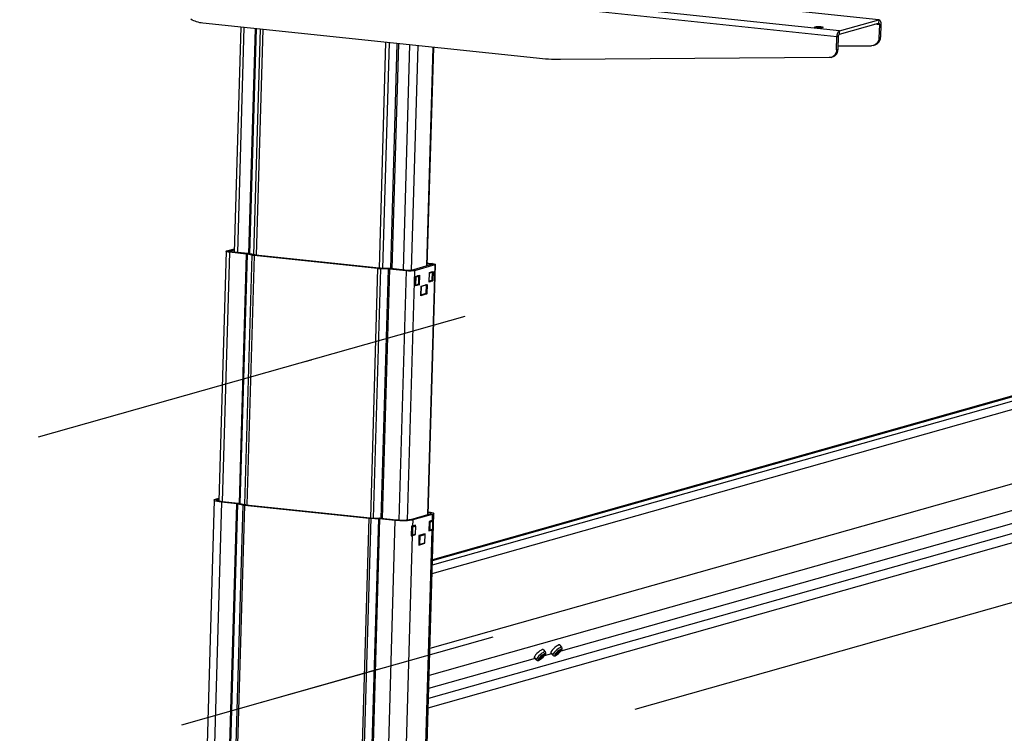
# Model space of a CAD drawing. Extents: x -196 to 258, y -357 to 317.
# Drawn here: x 135 to 157, y 63 to 79 of the extents above; entities that cross this region are included whole.
import ezdxf

# ---------------------------------------------------------------- set-up
doc = ezdxf.new("R2010")
doc.units = 0
doc.header["$MEASUREMENT"] = 0
doc.header["$PDSIZE"] = -1
doc.layers.get('0').update_dxf_attribs({"linetype": 'CONTINUOUS'})
doc.layers.get('DEFPOINTS').update_dxf_attribs({"linetype": 'CONTINUOUS'})
doc.styles.add('SLDTEXTSTYLE0', font='txt', dxfattribs={"width": 0.75})
doc.dimstyles.new('SLDDIMSTYLE0', dxfattribs={"dimtxt": 3.055556, "dimasz": 5.19685, "dimexe": 0.866142, "dimexo": 0.0625, "dimgap": 0.763889, "dimtad": 2, "dimzin": 12, "dimtxsty": 'STANDARD', "dimblk1": 'CLOSED', "dimblk2": 'CLOSED', "dimsah": 1, "dimcen": 0.09, "dimclrd": 7, "dimclre": 7, "dimclrt": 7, "dimazin": 3, "dimtfac": 1, "dimtofl": 0, "dimtmove": 0, "dimatfit": 3, "dimtolj": 1, "dimtzin": 12})

# ---------------------------------------------------------------- blocks, each defined once
blk = doc.blocks.new('_CLOSED')
at = {"color": 0, "linetype": 'BYBLOCK'}
for p, q in [((-1, 0.166667), (0, 0)), ((-1, 0.166667), (-1, -0.166667)), ((0, 0), (-1, -0.166667)), ((0, 0), (-1, 0))]:
    blk.add_line(p, q, dxfattribs=at)
blk = doc.blocks.new('*D')
at = {"color": 7}
for p, q in [((135.197, 173.446), (135.197, 169.806)), ((135.197, 173.446), (136.593, 173.446)), ((143.07, 173.446), (141.674, 173.446)), ((143.07, 173.446), (143.07, 169.806)), ((47.846, 173.04), (47.846, 169.4)), ((47.846, 173.04), (49.241, 173.04)), ((57.412, 173.04), (56.017, 173.04)), ((57.412, 173.04), (57.412, 169.4)), ((135.197, 169.806), (136.593, 169.806)), ((143.07, 169.806), (141.674, 169.806)), ((47.846, 169.4), (49.241, 169.4)), ((57.412, 169.4), (56.017, 169.4)), ((129.549, 151.705), (129.549, 167.033)), ((147.266, 151.705), (147.266, 167.033)), ((16.168, 151.293), (16.168, 166.627)), ((83.884, 151.097), (83.884, 166.627)), ((129.549, 166.167), (119.156, 166.167)), ((147.266, 166.167), (129.549, 166.167)), ((147.266, 166.167), (157.659, 166.167)), ((16.168, 165.761), (83.884, 165.761)), ((136.452, 163.468), (136.452, 159.829)), ((136.452, 163.468), (137.847, 163.468)), ((145.17, 163.468), (143.775, 163.468)), ((145.17, 163.468), (145.17, 159.829)), ((65.928, 162.399), (65.928, 158.759)), ((65.928, 162.399), (67.324, 162.399)), ((72.107, 162.399), (70.711, 162.399)), ((72.107, 162.399), (72.107, 158.759)), ((102.438, 150.839), (102.438, 161.233)), ((136.452, 159.829), (137.847, 159.829)), ((145.17, 159.829), (143.775, 159.829)), ((65.928, 158.759), (67.324, 158.759)), ((72.107, 158.759), (70.711, 158.759)), ((129.191, 120.052), (129.191, 157.056)), ((129.549, 151.587), (129.549, 157.056)), ((129.191, 156.189), (118.797, 156.189)), ((129.549, 156.189), (129.191, 156.189)), ((129.549, 156.189), (147.011, 156.189)), ((81.68, 151.587), (81.68, 155.986)), ((83.884, 151.587), (83.884, 155.986)), ((81.68, 155.12), (63.54, 155.12)), ((83.884, 155.12), (81.68, 155.12)), ((83.884, 155.12), (94.278, 155.12)), ((84.632, 150.839), (103.304, 150.839)), ((102.438, 150.839), (102.438, 149.52)), ((84.751, 149.52), (103.304, 149.52)), ((102.438, 149.52), (102.438, 126.194)), ((94.963, 138.447), (98.7, 138.447)), ((94.963, 138.447), (94.963, 137.051)), ((98.7, 138.447), (98.7, 137.051)), ((108.103, 119.579), (108.103, 129.973)), ((94.963, 128.034), (94.963, 129.43)), ((98.7, 128.034), (98.7, 129.43)), ((94.963, 128.034), (98.7, 128.034)), ((84.268, 119.579), (108.969, 119.579)), ((108.103, 118.201), (108.103, 119.579)), ((151.341, 118.556), (151.341, 110.324)), ((81.296, 118.319), (81.296, 108.194)), ((84.249, 118.319), (84.249, 108.194)), ((129.191, 118.319), (129.191, 97.125)), ((151.341, 118.319), (151.341, 97.125)), ((163.102, 118.469), (163.102, 114.83)), ((163.102, 118.469), (164.497, 118.469)), ((175.208, 118.469), (173.812, 118.469)), ((175.208, 118.469), (175.208, 114.83)), ((84.426, 118.201), (108.969, 118.201)), ((108.103, 118.201), (108.103, 95.492)), ((136.754, 117.532), (136.754, 110.324)), ((61.659, 116.339), (61.659, 112.7)), ((61.659, 116.339), (63.054, 116.339)), ((67.838, 116.339), (66.442, 116.339)), ((67.838, 116.339), (67.838, 112.7)), ((163.102, 114.83), (164.497, 114.83)), ((175.208, 114.83), (173.812, 114.83)), ((61.659, 112.7), (63.054, 112.7)), ((67.838, 112.7), (66.442, 112.7)), ((136.754, 111.19), (151.341, 111.19)), ((151.341, 111.19), (177.048, 111.19)), ((81.296, 109.06), (59.818, 109.06)), ((84.249, 109.06), (81.296, 109.06)), ((84.249, 109.06), (94.642, 109.06)), ((163.102, 105.27), (163.102, 101.631)), ((163.102, 105.27), (164.497, 105.27)), ((175.208, 105.27), (173.812, 105.27)), ((175.208, 105.27), (175.208, 101.631)), ((100.628, 104.059), (104.365, 104.059)), ((100.628, 104.059), (100.628, 102.663)), ((104.365, 104.059), (104.365, 102.663)), ((163.102, 101.631), (164.497, 101.631)), ((175.208, 101.631), (173.812, 101.631)), ((100.628, 97.88), (100.628, 99.276)), ((104.365, 97.88), (104.365, 99.276)), ((100.628, 97.88), (104.365, 97.88)), ((151.341, 97.992), (129.191, 97.992)), ((151.341, 97.992), (177.048, 97.992)), ((71.213, 54.963), (66.352, 54.963)), ((67.218, 8.113), (67.218, 54.963)), ((25.795, 29.774), (25.795, 53.749)), ((18.32, 51.361), (22.058, 51.361)), ((18.32, 51.361), (18.32, 49.965)), ((22.058, 51.361), (22.058, 49.965)), ((18.32, 43.488), (18.32, 44.884)), ((22.058, 43.488), (22.058, 44.884)), ((18.32, 43.488), (22.058, 43.488)), ((59.743, 43.277), (63.481, 43.277)), ((59.743, 43.277), (59.743, 41.881)), ((63.481, 43.277), (63.481, 41.881)), ((59.743, 33.71), (59.743, 35.106)), ((63.481, 33.71), (63.481, 35.106)), ((59.743, 33.71), (63.481, 33.71)), ((29.229, 29.774), (24.929, 29.774)), ((25.795, 29.774), (25.795, 8.514)), ((29.066, 8.514), (24.929, 8.514)), ((71.051, 8.113), (66.352, 8.113))]:
    blk.add_line(p, q, dxfattribs=at)
at = {"layer": 'DEFPOINTS', "color": 7}
for p in [(81.68, 150.721), (83.766, 150.839), (83.884, 150.721), (129.549, 150.839), (129.549, 150.721), (147.266, 150.839), (16.168, 150.426), (83.884, 150.231), (83.884, 149.52), (83.402, 119.579), (81.296, 119.186), (84.249, 119.186), (129.191, 119.186), (129.191, 119.186), (151.341, 119.186), (151.341, 119.186), (136.754, 118.398), (83.56, 118.201), (72.079, 54.963), (30.095, 29.774), (29.933, 8.514), (71.917, 8.113)]:
    blk.add_point(p, dxfattribs=at)
at = {"xscale": 5.196850393700787, "yscale": 5.196850393700787}
for p in [(129.549, 166.167), (151.341, 111.19)]:
    blk.add_blockref('_CLOSED', p, dxfattribs=at)
for p, rotation in [((147.266, 166.167), 180.0000000000006), ((16.168, 165.761), 179.9999999999874), ((83.884, 165.761), 359.9999999999874), ((129.191, 156.189), 1.699956781075352e-12), ((129.549, 156.189), 180.0000000000017), ((81.68, 155.12), 3.693667604683998e-12), ((83.884, 155.12), 180.0000000000037), ((102.438, 150.839), 270.0000000000017), ((102.438, 149.52), 90.00000000000169), ((108.103, 119.579), 270.0000000000005), ((108.103, 118.201), 90.00000000000045), ((136.754, 111.19), 180.0000000000006), ((81.296, 109.06), 360.0000000000003), ((84.249, 109.06), 180.0000000000003), ((129.191, 97.992), 180.0000000000002), ((151.341, 97.992), 360.0000000000002), ((67.218, 54.963), 90.00000000000041), ((25.795, 29.774), 90.00000000000038), ((25.795, 8.514), 270.0000000000004), ((67.218, 8.113), 270.0000000000004)]:
    blk.add_blockref('_CLOSED', p, dxfattribs=dict(at, rotation=rotation))
at = {"color": 7, "char_height": 2.2917, "attachment_point": 7, "style": 'SLDTEXTSTYLE0'}
for s, insert in [('450', (136.593, 170.859)), ('1720', (49.241, 170.453)), ('17 3/4"', (134.184, 167.22)), ('67 3/4"', (47.679, 166.813)), ('9,10', (137.847, 160.881)), ('56', (67.324, 159.812)), ('3/8"', (137.978, 157.242)), ('2 1/4"', (64.915, 156.173)), ('370,50', (164.497, 115.882)), ('75', (63.054, 113.753)), ('14 5/8"', (164.205, 112.243)), ('3"', (63.429, 110.113)), ('562,60', (164.497, 102.684)), ('22 1/8"', (164.205, 99.044))]:
    blk.add_mtext(s, dxfattribs=dict(at, insert=insert))
at = {"color": 7, "char_height": 2.2917, "attachment_point": 7, "rotation": 90, "style": 'SLDTEXTSTYLE0'}
for s, insert in [('1 3/8"', (101.385, 129.138)), ('33,50', (97.648, 129.43)), ('1 3/8"', (107.05, 96.867)), ('35', (103.313, 99.276)), ('21 1/4"', (24.743, 42.475)), ('540', (21.005, 44.884)), ('46 7/8"', (66.166, 33.544)), ('1190', (62.428, 35.106)), ('min. ', (24.743, 35.444)), ('max. ', (66.166, 25.136))]:
    blk.add_mtext(s, dxfattribs=dict(at, insert=insert))

msp = doc.modelspace()

# ---------------------------------------------------------------- linework, layer by layer
at = {"color": 7, "linetype": 'CONTINUOUS'}
for p, q in [((154.362, 78.92), (138.507, 80.59)), ((153.485, 78.672), (137.63, 80.342)), ((153.429, 78.54), (137.574, 80.211)), ((146.718, 78.058), (139.264, 78.843)), ((140.114, 78.753), (139.969, 73.731)), ((140.045, 73.723), (140.191, 78.745)), ((153.483, 78.594), (154.36, 78.842)), ((153.485, 78.672), (154.362, 78.92)), ((154.376, 78.808), (154.277, 78.818)), ((154.362, 78.92), (154.36, 78.842)), ((154.376, 78.808), (154.367, 78.517)), ((154.376, 78.808), (154.411, 78.818)), ((154.411, 78.818), (154.403, 78.527)), ((140.294, 73.696), (140.44, 78.719)), ((140.318, 73.691), (140.464, 78.717)), ((140.408, 73.67), (140.554, 78.707)), ((140.466, 73.661), (140.612, 78.701)), ((153.421, 78.249), (153.429, 78.54)), ((153.429, 78.54), (153.464, 78.55)), ((153.456, 78.259), (153.464, 78.55)), ((153.483, 78.594), (153.485, 78.672)), ((154.403, 78.527), (154.367, 78.517)), ((143.211, 73.372), (143.357, 78.412)), ((143.288, 73.369), (143.434, 78.404)), ((143.463, 73.362), (143.609, 78.385)), ((143.496, 73.359), (143.642, 78.382)), ((143.745, 73.333), (143.891, 78.356)), ((143.929, 73.327), (144.075, 78.336)), ((144.266, 73.422), (144.408, 78.301)), ((144.28, 73.426), (144.422, 78.3)), ((153.458, 78.335), (154.203, 78.34)), ((154.245, 78.346), (154.28, 78.356)), ((153.257, 78.073), (147.253, 78.031)), ((153.298, 78.078), (153.333, 78.088)), ((153.456, 78.259), (153.421, 78.249)), ((169.986, 73.977), (144.389, 66.74)), ((169.732, 74.004), (144.392, 66.84)), ((169.643, 73.996), (144.393, 66.858)), ((139.785, 73.75), (139.623, 68.171)), ((139.861, 73.728), (139.699, 68.158)), ((139.799, 73.759), (139.971, 73.807)), ((139.869, 73.751), (139.799, 73.759)), ((139.861, 73.728), (139.896, 73.738)), ((140.236, 73.689), (139.861, 73.728)), ((139.869, 73.751), (139.97, 73.78)), ((139.869, 73.751), (139.869, 73.743)), ((140.271, 73.699), (139.896, 73.738)), ((139.943, 73.733), (139.969, 73.741)), ((140.236, 73.689), (140.074, 68.118)), ((140.257, 73.686), (140.095, 68.115)), ((140.271, 73.699), (140.236, 73.689)), ((140.257, 73.686), (140.32, 73.691)), ((140.361, 73.661), (140.257, 73.686)), ((140.424, 73.667), (140.32, 73.691)), ((170.188, 73.847), (144.384, 66.552)), ((140.361, 73.661), (140.2, 68.095)), ((140.41, 73.653), (140.248, 68.089)), ((140.424, 73.667), (140.361, 73.661)), ((140.41, 73.653), (140.445, 73.663)), ((143.17, 73.363), (140.41, 73.653)), ((143.206, 73.373), (140.445, 73.663)), ((144.377, 73.453), (143.921, 73.324)), ((144.282, 73.481), (144.298, 73.485)), ((144.286, 73.484), (144.282, 73.483)), ((144.282, 73.474), (144.351, 73.466)), ((144.298, 73.485), (144.386, 73.476)), ((144.3, 67.869), (144.462, 73.455)), ((144.351, 73.466), (144.35, 73.446)), ((144.386, 73.476), (144.351, 73.466)), ((144.377, 73.453), (144.448, 73.446)), ((143.17, 73.363), (143.009, 67.798)), ((143.232, 73.359), (143.071, 67.794)), ((143.206, 73.373), (143.17, 73.363)), ((143.232, 73.359), (143.232, 73.371)), ((143.405, 73.366), (143.232, 73.371)), ((143.406, 73.354), (143.232, 73.359)), ((143.406, 73.354), (143.244, 67.785)), ((143.432, 73.352), (143.27, 67.782)), ((143.405, 73.366), (143.406, 73.354)), ((143.432, 73.352), (143.467, 73.362)), ((143.807, 73.313), (143.432, 73.352)), ((143.842, 73.323), (143.467, 73.362)), ((143.807, 73.313), (143.645, 67.744)), ((143.842, 73.323), (143.807, 73.313)), ((143.992, 73.317), (143.83, 67.745)), ((143.992, 73.317), (143.921, 73.324)), ((144.448, 73.446), (143.992, 73.317)), ((144.448, 73.446), (144.286, 67.865)), ((144.322, 73.063), (144.328, 73.277)), ((144.328, 73.277), (144.412, 73.301)), ((144.328, 73.269), (144.381, 73.284)), ((144.388, 73.275), (144.33, 73.259)), ((144.381, 73.284), (144.36, 73.286)), ((144.382, 73.284), (144.361, 73.286)), ((144.381, 73.284), (144.382, 73.284)), ((144.388, 73.118), (144.393, 73.265)), ((144.389, 73.118), (144.394, 73.266)), ((144.412, 73.301), (144.406, 73.087)), ((144.013, 72.976), (144.019, 73.19)), ((144.019, 73.19), (144.104, 73.214)), ((144.019, 73.183), (144.022, 73.182)), ((144.023, 73.161), (144.019, 73.013)), ((144.019, 72.996), (144.076, 73.012)), ((144.022, 73.182), (144.079, 73.199)), ((144.023, 73.003), (144.081, 73.019)), ((144.086, 73.19), (144.028, 73.174)), ((144.079, 73.199), (144.059, 73.201)), ((144.081, 73.199), (144.06, 73.201)), ((144.079, 73.199), (144.081, 73.199)), ((144.087, 73.032), (144.091, 73.18)), ((144.088, 73.033), (144.092, 73.181)), ((144.104, 73.214), (144.097, 73)), ((144.322, 73.082), (144.378, 73.098)), ((144.406, 73.087), (144.322, 73.063)), ((144.325, 73.088), (144.383, 73.104)), ((144.358, 73.092), (144.406, 73.087)), ((144.097, 73), (144.013, 72.976)), ((144.014, 72.996), (144.015, 72.996)), ((144.019, 72.996), (144.019, 72.996)), ((144.05, 73.005), (144.097, 73)), ((144.134, 72.759), (144.14, 72.973)), ((144.271, 72.798), (144.134, 72.759)), ((144.14, 72.947), (144.136, 72.792)), ((144.136, 72.775), (144.246, 72.806)), ((144.14, 72.947), (144.139, 72.947)), ((144.14, 72.973), (144.277, 73.012)), ((144.14, 72.969), (144.249, 73)), ((144.14, 72.781), (144.251, 72.813)), ((144.256, 72.991), (144.146, 72.96)), ((144.233, 72.802), (144.271, 72.798)), ((144.251, 73), (144.239, 73.001)), ((144.249, 73), (144.239, 73.001)), ((144.249, 73), (144.251, 73)), ((144.257, 72.826), (144.262, 72.982)), ((144.257, 72.826), (144.261, 72.981)), ((144.277, 73.012), (144.271, 72.798)), ((144.136, 72.792), (144.135, 72.791)), ((144.136, 72.775), (144.136, 72.775)), ((145.12, 72.293), (135.586, 69.597)), ((170.473, 72.269), (144.335, 64.88)), ((170.44, 71.664), (144.318, 64.279)), ((177.312, 71.551), (148.913, 63.523)), ((141.685, 71.322), (141.546, 71.282)), ((169.496, 70.886), (144.303, 63.764)), ((144.297, 63.558), (169.722, 70.746)), ((165.409, 69.95), (147.261, 64.82)), ((139.518, 68.196), (138.969, 49.282)), ((139.549, 68.215), (139.624, 68.236)), ((139.549, 68.215), (139.602, 68.209)), ((139.602, 68.209), (139.601, 68.177)), ((139.602, 68.209), (139.624, 68.215)), ((139.682, 68.15), (139.133, 49.252)), ((139.485, 49.49), (140.026, 68.114)), ((140.042, 68.111), (139.501, 49.488)), ((139.625, 49.465), (140.166, 68.088)), ((140.198, 68.084), (139.657, 49.46)), ((139.708, 68.157), (139.682, 68.15)), ((140.026, 68.114), (139.682, 68.15)), ((140.052, 68.121), (139.708, 68.157)), ((140.042, 68.111), (140.166, 68.088)), ((140.084, 68.117), (140.208, 68.093)), ((140.198, 68.084), (142.981, 67.79)), ((140.224, 68.091), (143.007, 67.798)), ((142.44, 49.167), (142.981, 67.79)), ((143.019, 67.788), (142.478, 49.164)), ((142.655, 49.156), (143.196, 67.779)), ((143.215, 67.778), (142.674, 49.154)), ((143.558, 67.742), (143.009, 48.844)), ((143.019, 67.788), (143.196, 67.779)), ((143.026, 67.797), (143.203, 67.788)), ((143.558, 67.742), (143.215, 67.778)), ((143.584, 67.749), (143.241, 67.785)), ((143.558, 67.742), (143.584, 67.749)), ((143.874, 48.985), (144.423, 67.894)), ((144.339, 67.88), (143.901, 67.756)), ((143.901, 67.756), (143.954, 67.751)), ((143.954, 67.751), (143.95, 67.615)), ((144.392, 67.875), (143.954, 67.751)), ((144.388, 67.739), (144.32, 67.719)), ((144.392, 67.875), (144.339, 67.88)), ((144.392, 67.875), (144.388, 67.739)), ((144.404, 67.719), (144.405, 67.745)), ((144.382, 67.525), (143.843, 48.976)), ((143.927, 67.61), (143.921, 67.396)), ((143.941, 67.578), (143.926, 67.58)), ((143.927, 67.603), (143.95, 67.6)), ((143.937, 67.43), (143.941, 67.578)), ((143.951, 67.578), (143.947, 67.431)), ((144.018, 67.634), (143.95, 67.615)), ((143.95, 67.6), (144.008, 67.616)), ((144.015, 67.608), (143.957, 67.592)), ((144.009, 67.617), (143.97, 67.621)), ((144.008, 67.616), (143.97, 67.621)), ((144.008, 67.616), (144.009, 67.617)), ((144.015, 67.45), (144.02, 67.598)), ((144.016, 67.451), (144.021, 67.598)), ((144.017, 67.612), (144.018, 67.634)), ((144.32, 67.719), (144.313, 67.506)), ((144.313, 67.506), (144.382, 67.525)), ((144.314, 67.54), (144.322, 67.539)), ((144.314, 67.524), (144.329, 67.522)), ((144.319, 67.711), (144.336, 67.709)), ((144.326, 67.687), (144.319, 67.688)), ((144.322, 67.539), (144.326, 67.687)), ((144.337, 67.687), (144.333, 67.54)), ((144.333, 67.523), (144.391, 67.539)), ((144.333, 67.523), (144.333, 67.523)), ((144.336, 67.709), (144.394, 67.726)), ((144.338, 67.53), (144.396, 67.546)), ((144.4, 67.717), (144.343, 67.701)), ((144.352, 67.528), (144.382, 67.525)), ((144.394, 67.726), (144.355, 67.73)), ((144.395, 67.726), (144.356, 67.73)), ((144.369, 67.533), (144.398, 67.531)), ((144.394, 67.726), (144.395, 67.726)), ((144.398, 67.531), (144.399, 67.547)), ((144.401, 67.559), (144.405, 67.707)), ((144.402, 67.56), (144.406, 67.707)), ((143.943, 67.401), (143.405, 48.852)), ((143.921, 67.416), (143.943, 67.413)), ((143.921, 67.403), (143.943, 67.401)), ((143.922, 67.432), (143.937, 67.43)), ((143.943, 67.401), (144.012, 67.42)), ((143.947, 67.414), (144.005, 67.43)), ((143.947, 67.414), (143.947, 67.414)), ((143.952, 67.421), (144.01, 67.437)), ((143.982, 67.424), (144.012, 67.42)), ((144.012, 67.42), (144.012, 67.436)), ((144.093, 67.405), (144.087, 67.191)), ((144.1, 67.376), (144.092, 67.377)), ((144.23, 67.443), (144.093, 67.405)), ((144.093, 67.4), (144.109, 67.398)), ((144.096, 67.221), (144.1, 67.376)), ((144.111, 67.377), (144.106, 67.221)), ((144.109, 67.398), (144.22, 67.43)), ((144.227, 67.421), (144.116, 67.39)), ((144.221, 67.43), (144.192, 67.433)), ((144.22, 67.43), (144.192, 67.433)), ((144.22, 67.43), (144.221, 67.43)), ((144.227, 67.255), (144.232, 67.411)), ((144.228, 67.256), (144.232, 67.411)), ((144.229, 67.425), (144.23, 67.443)), ((144.087, 67.191), (144.224, 67.23)), ((144.087, 67.205), (144.102, 67.204)), ((144.088, 67.222), (144.096, 67.221)), ((144.106, 67.204), (144.217, 67.235)), ((144.106, 67.204), (144.106, 67.204)), ((144.111, 67.211), (144.222, 67.242)), ((144.203, 67.232), (144.224, 67.23)), ((144.224, 67.23), (144.224, 67.242)), ((140.266, 63.591), (145.75, 65.141)), ((147.286, 64.909), (147.24, 64.961)), ((146.686, 64.657), (144.309, 63.985)), ((146.668, 64.678), (146.714, 64.626)), ((146.778, 64.643), (146.804, 64.67)), ((146.79, 64.669), (146.831, 64.71)), ((146.79, 64.669), (146.804, 64.67)), ((146.8, 64.646), (146.792, 64.658)), ((146.804, 64.67), (146.8, 64.678)), ((146.8, 64.646), (146.827, 64.673)), ((146.827, 64.673), (146.813, 64.692)), ((146.841, 64.674), (146.822, 64.701)), ((146.827, 64.673), (146.841, 64.674)), ((146.831, 64.71), (146.846, 64.712)), ((146.882, 64.716), (146.841, 64.674)), ((146.846, 64.712), (146.872, 64.739)), ((146.868, 64.715), (146.856, 64.723)), ((146.868, 64.715), (146.894, 64.741)), ((146.868, 64.715), (146.882, 64.716)), ((146.918, 64.805), (146.872, 64.857)), ((146.872, 64.739), (146.894, 64.741)), ((147.054, 64.761), (146.892, 64.715)), ((147.036, 64.782), (147.082, 64.73)), ((147.146, 64.747), (147.172, 64.774)), ((147.146, 64.747), (147.168, 64.75)), ((147.158, 64.773), (147.199, 64.814)), ((147.158, 64.773), (147.172, 64.774)), ((147.168, 64.75), (147.16, 64.762)), ((147.172, 64.774), (147.168, 64.783)), ((147.168, 64.75), (147.195, 64.777)), ((147.195, 64.777), (147.181, 64.796)), ((147.209, 64.778), (147.19, 64.805)), ((147.195, 64.777), (147.209, 64.778)), ((147.199, 64.814), (147.214, 64.816)), ((147.25, 64.82), (147.209, 64.778)), ((147.214, 64.816), (147.24, 64.843)), ((147.236, 64.819), (147.225, 64.827)), ((147.236, 64.819), (147.263, 64.845)), ((147.236, 64.819), (147.25, 64.82)), ((147.24, 64.843), (147.263, 64.845)), ((146.778, 64.643), (146.8, 64.646)), ((143.169, 64.412), (138.787, 63.173))]:
    msp.add_line(p, q, dxfattribs=at)
at = {"color": 7, "linetype": 'CONTINUOUS', "flags": 128}
for points in [[(139.264, 78.843), (139.23, 78.848), (139.196, 78.854), (139.162, 78.862), (139.128, 78.872), (139.095, 78.884), (139.062, 78.897), (139.03, 78.913), (138.998, 78.93)], [(153.115, 78.745), (153.091, 78.741), (153.058, 78.739), (153.02, 78.739), (152.983, 78.742), (152.953, 78.746), (152.933, 78.752), (152.929, 78.758), (152.939, 78.763), (152.962, 78.767), (152.995, 78.769), (153.034, 78.769), (153.071, 78.766), (153.101, 78.762), (153.12, 78.756), (153.125, 78.75), (153.115, 78.745)], [(154.36, 78.842), (154.363, 78.842), (154.366, 78.841), (154.369, 78.838), (154.372, 78.834), (154.374, 78.829), (154.375, 78.822), (154.376, 78.815), (154.376, 78.808)], [(154.362, 78.92), (154.372, 78.92), (154.382, 78.916), (154.39, 78.908), (154.398, 78.896), (154.404, 78.88), (154.408, 78.861), (154.411, 78.84), (154.411, 78.818)], [(153.429, 78.54), (153.431, 78.563), (153.435, 78.586), (153.44, 78.608), (153.447, 78.627), (153.455, 78.644), (153.465, 78.657), (153.475, 78.667), (153.485, 78.672)], [(153.464, 78.55), (153.465, 78.558), (153.466, 78.565), (153.468, 78.573), (153.47, 78.579), (153.473, 78.585), (153.476, 78.589), (153.48, 78.592), (153.483, 78.594)], [(154.367, 78.517), (154.363, 78.482), (154.354, 78.448), (154.338, 78.418), (154.318, 78.391), (154.294, 78.37), (154.266, 78.354), (154.235, 78.344), (154.203, 78.34)], [(154.28, 78.356), (154.301, 78.364), (154.329, 78.38), (154.353, 78.401), (154.373, 78.428), (154.389, 78.458), (154.399, 78.492), (154.403, 78.527)], [(153.421, 78.249), (153.417, 78.214), (153.407, 78.181), (153.392, 78.15), (153.372, 78.124), (153.347, 78.102), (153.319, 78.086), (153.289, 78.076), (153.257, 78.073)], [(153.333, 78.088), (153.354, 78.096), (153.382, 78.112), (153.407, 78.134), (153.427, 78.16), (153.442, 78.191), (153.452, 78.224), (153.456, 78.259)], [(147.253, 78.031), (147.187, 78.031), (147.12, 78.032), (147.053, 78.034), (146.986, 78.037), (146.919, 78.041), (146.852, 78.046), (146.785, 78.051), (146.718, 78.058)], [(139.861, 73.728), (139.838, 73.731), (139.818, 73.735), (139.803, 73.738), (139.792, 73.743), (139.786, 73.747), (139.785, 73.751), (139.789, 73.755), (139.799, 73.759)], [(139.896, 73.738), (139.886, 73.739), (139.878, 73.741), (139.871, 73.743), (139.866, 73.744), (139.864, 73.746), (139.863, 73.748), (139.865, 73.75), (139.869, 73.751)], [(140.257, 73.686), (140.255, 73.686), (140.253, 73.686), (140.25, 73.687), (140.248, 73.687), (140.245, 73.688), (140.242, 73.688), (140.239, 73.688), (140.236, 73.689)], [(140.32, 73.691), (140.315, 73.692), (140.309, 73.693), (140.304, 73.694), (140.298, 73.695), (140.292, 73.696), (140.285, 73.697), (140.278, 73.698), (140.271, 73.699)], [(140.41, 73.653), (140.403, 73.654), (140.396, 73.655), (140.39, 73.656), (140.383, 73.657), (140.377, 73.658), (140.372, 73.659), (140.366, 73.66), (140.361, 73.661)], [(140.445, 73.663), (140.442, 73.664), (140.439, 73.664), (140.436, 73.664), (140.434, 73.665), (140.431, 73.665), (140.429, 73.666), (140.426, 73.666), (140.424, 73.667)], [(144.298, 73.485), (144.291, 73.485), (144.286, 73.484)], [(144.351, 73.466), (144.36, 73.465), (144.369, 73.464), (144.376, 73.462), (144.38, 73.46), (144.383, 73.458), (144.383, 73.457), (144.381, 73.455), (144.377, 73.453)], [(144.386, 73.476), (144.409, 73.473), (144.428, 73.47), (144.444, 73.466), (144.455, 73.462), (144.461, 73.458), (144.462, 73.453), (144.457, 73.449), (144.448, 73.446)], [(143.232, 73.359), (143.224, 73.359), (143.216, 73.359), (143.208, 73.36), (143.2, 73.36), (143.193, 73.361), (143.185, 73.361), (143.178, 73.362), (143.17, 73.363)], [(143.232, 73.371), (143.229, 73.371), (143.225, 73.371), (143.222, 73.371), (143.218, 73.372), (143.215, 73.372), (143.212, 73.372), (143.209, 73.372), (143.206, 73.373)], [(143.467, 73.362), (143.46, 73.363), (143.452, 73.363), (143.445, 73.364), (143.437, 73.365), (143.429, 73.365), (143.421, 73.365), (143.413, 73.366), (143.405, 73.366)], [(143.432, 73.352), (143.429, 73.352), (143.426, 73.353), (143.423, 73.353), (143.419, 73.353), (143.416, 73.353), (143.412, 73.354), (143.409, 73.354), (143.406, 73.354)], [(143.992, 73.317), (143.977, 73.314), (143.959, 73.311), (143.937, 73.31), (143.912, 73.309), (143.886, 73.308), (143.859, 73.309), (143.832, 73.31), (143.807, 73.313)], [(143.921, 73.324), (143.915, 73.323), (143.907, 73.322), (143.898, 73.321), (143.887, 73.321), (143.876, 73.321), (143.864, 73.321), (143.853, 73.322), (143.842, 73.323)], [(144.33, 73.259), (144.329, 73.259), (144.328, 73.258), (144.327, 73.257)], [(144.33, 73.259), (144.33, 73.261), (144.329, 73.262), (144.329, 73.264), (144.328, 73.265), (144.328, 73.265)], [(144.388, 73.275), (144.388, 73.277), (144.387, 73.279), (144.387, 73.28), (144.386, 73.281), (144.385, 73.282), (144.384, 73.283), (144.382, 73.284), (144.381, 73.284)], [(144.394, 73.266), (144.393, 73.272), (144.391, 73.278), (144.388, 73.282), (144.384, 73.284), (144.382, 73.284)], [(144.393, 73.265), (144.393, 73.268), (144.392, 73.27), (144.392, 73.272), (144.391, 73.273), (144.391, 73.274), (144.39, 73.275), (144.389, 73.276), (144.388, 73.275)], [(144.393, 73.265), (144.393, 73.266), (144.394, 73.266), (144.394, 73.266)], [(144.019, 73.013), (144.018, 73.013), (144.017, 73.013), (144.015, 73.013), (144.014, 73.013)], [(144.019, 73.181), (144.02, 73.182), (144.022, 73.182)], [(144.023, 73.161), (144.022, 73.161), (144.021, 73.16), (144.02, 73.16), (144.019, 73.16)], [(144.019, 73.013), (144.019, 73.011), (144.019, 73.009), (144.019, 73.007), (144.02, 73.005), (144.021, 73.004), (144.021, 73.003), (144.022, 73.003), (144.023, 73.003)], [(144.022, 73.182), (144.023, 73.182), (144.024, 73.182), (144.025, 73.181), (144.027, 73.18), (144.027, 73.178), (144.028, 73.177), (144.028, 73.175), (144.028, 73.174)], [(144.028, 73.174), (144.027, 73.173), (144.026, 73.172), (144.025, 73.171), (144.025, 73.169), (144.024, 73.167), (144.023, 73.165), (144.023, 73.163), (144.023, 73.161)], [(144.076, 73.012), (144.081, 73.015), (144.083, 73.017), (144.086, 73.023), (144.087, 73.029), (144.088, 73.033)], [(144.081, 73.019), (144.081, 73.018), (144.081, 73.016), (144.08, 73.015), (144.079, 73.014), (144.078, 73.013), (144.077, 73.012), (144.076, 73.012)], [(144.079, 73.199), (144.081, 73.198), (144.082, 73.198), (144.083, 73.197), (144.084, 73.196), (144.085, 73.195), (144.086, 73.193), (144.086, 73.192), (144.086, 73.19)], [(144.092, 73.181), (144.092, 73.186), (144.089, 73.193), (144.086, 73.197), (144.083, 73.198), (144.081, 73.199)], [(144.081, 73.019), (144.082, 73.02), (144.083, 73.021), (144.084, 73.022), (144.085, 73.024), (144.086, 73.026), (144.086, 73.028), (144.087, 73.03), (144.087, 73.032)], [(144.091, 73.18), (144.091, 73.182), (144.091, 73.184), (144.09, 73.186), (144.09, 73.188), (144.089, 73.189), (144.088, 73.19), (144.087, 73.19), (144.086, 73.19)], [(144.088, 73.033), (144.088, 73.033), (144.087, 73.033), (144.087, 73.032)], [(144.092, 73.181), (144.092, 73.18), (144.092, 73.18), (144.091, 73.18)], [(144.322, 73.089), (144.323, 73.088), (144.324, 73.088), (144.325, 73.088)], [(144.322, 73.082), (144.323, 73.083), (144.324, 73.084), (144.324, 73.085), (144.325, 73.087), (144.325, 73.088)], [(144.378, 73.098), (144.382, 73.1), (144.385, 73.103), (144.387, 73.108), (144.389, 73.114), (144.389, 73.118)], [(144.378, 73.098), (144.378, 73.098), (144.38, 73.098), (144.381, 73.099), (144.382, 73.1), (144.382, 73.101), (144.383, 73.103), (144.383, 73.104)], [(144.383, 73.104), (144.384, 73.105), (144.385, 73.106), (144.386, 73.107), (144.387, 73.109), (144.387, 73.111), (144.388, 73.113), (144.388, 73.115), (144.388, 73.118)], [(144.388, 73.118), (144.389, 73.118), (144.389, 73.118), (144.389, 73.118)], [(144.015, 72.996), (144.014, 72.996), (144.014, 72.996)], [(144.015, 72.996), (144.017, 72.996), (144.019, 72.996)], [(144.023, 73.003), (144.023, 73.001), (144.023, 73), (144.022, 72.999), (144.021, 72.998), (144.02, 72.997), (144.019, 72.996), (144.019, 72.996)], [(144.14, 72.969), (144.14, 72.968), (144.142, 72.968), (144.143, 72.967), (144.144, 72.966), (144.145, 72.965), (144.145, 72.963), (144.146, 72.962), (144.146, 72.96)], [(144.146, 72.96), (144.145, 72.96), (144.144, 72.959), (144.143, 72.957), (144.142, 72.956), (144.141, 72.954), (144.141, 72.952), (144.14, 72.949), (144.14, 72.947)], [(144.246, 72.806), (144.25, 72.808), (144.253, 72.811), (144.255, 72.816), (144.257, 72.823), (144.257, 72.826)], [(144.251, 72.813), (144.251, 72.811), (144.25, 72.81), (144.25, 72.808), (144.249, 72.807), (144.248, 72.806), (144.246, 72.806), (144.246, 72.806)], [(144.249, 73), (144.251, 73), (144.252, 72.999), (144.253, 72.998), (144.254, 72.997), (144.255, 72.996), (144.256, 72.994), (144.256, 72.993), (144.256, 72.991)], [(144.262, 72.982), (144.261, 72.988), (144.259, 72.994), (144.256, 72.998), (144.253, 73), (144.251, 73)], [(144.251, 72.813), (144.252, 72.813), (144.253, 72.814), (144.254, 72.815), (144.255, 72.817), (144.255, 72.819), (144.256, 72.821), (144.256, 72.823), (144.257, 72.826)], [(144.261, 72.981), (144.261, 72.984), (144.261, 72.986), (144.26, 72.988), (144.26, 72.989), (144.259, 72.99), (144.258, 72.991), (144.257, 72.992), (144.256, 72.991)], [(144.257, 72.826), (144.257, 72.826), (144.257, 72.826), (144.257, 72.826)], [(144.262, 72.982), (144.262, 72.982), (144.262, 72.981), (144.261, 72.981)], [(144.136, 72.792), (144.136, 72.789), (144.136, 72.787), (144.136, 72.785), (144.137, 72.784), (144.138, 72.783), (144.138, 72.782), (144.139, 72.781), (144.14, 72.781)], [(144.14, 72.781), (144.14, 72.78), (144.14, 72.778), (144.139, 72.777), (144.138, 72.776), (144.137, 72.775), (144.136, 72.775), (144.136, 72.775)], [(139.682, 68.15), (139.633, 68.156), (139.591, 68.163), (139.558, 68.172), (139.534, 68.18), (139.521, 68.19), (139.519, 68.199), (139.529, 68.207), (139.549, 68.215)], [(139.708, 68.157), (139.669, 68.162), (139.636, 68.168), (139.609, 68.175), (139.59, 68.182), (139.579, 68.189), (139.578, 68.196), (139.586, 68.203), (139.602, 68.209)], [(140.026, 68.114), (140.028, 68.113), (140.03, 68.113), (140.032, 68.113), (140.034, 68.113), (140.036, 68.112), (140.038, 68.112), (140.04, 68.112), (140.042, 68.111)], [(140.084, 68.117), (140.08, 68.117), (140.077, 68.118), (140.073, 68.118), (140.069, 68.119), (140.065, 68.12), (140.061, 68.12), (140.056, 68.121), (140.052, 68.121)], [(140.166, 68.088), (140.17, 68.088), (140.173, 68.087), (140.177, 68.086), (140.181, 68.086), (140.185, 68.085), (140.189, 68.085), (140.194, 68.084), (140.198, 68.084)], [(140.224, 68.091), (140.222, 68.091), (140.22, 68.092), (140.218, 68.092), (140.216, 68.092), (140.214, 68.092), (140.212, 68.093), (140.21, 68.093), (140.208, 68.093)], [(142.981, 67.79), (142.985, 67.79), (142.99, 67.79), (142.994, 67.789), (142.999, 67.789), (143.004, 67.788), (143.009, 67.788), (143.014, 67.788), (143.019, 67.788)], [(143.026, 67.797), (143.024, 67.797), (143.021, 67.797), (143.019, 67.797), (143.016, 67.797), (143.014, 67.797), (143.012, 67.797), (143.009, 67.798), (143.007, 67.798)], [(143.196, 67.779), (143.198, 67.779), (143.2, 67.779), (143.203, 67.779), (143.205, 67.779), (143.208, 67.778), (143.21, 67.778), (143.212, 67.778), (143.215, 67.778)], [(143.241, 67.785), (143.236, 67.786), (143.232, 67.786), (143.227, 67.786), (143.222, 67.787), (143.218, 67.787), (143.213, 67.788), (143.208, 67.788), (143.203, 67.788)], [(143.954, 67.751), (143.923, 67.744), (143.883, 67.739), (143.836, 67.735), (143.783, 67.733), (143.727, 67.732), (143.669, 67.734), (143.612, 67.737), (143.558, 67.742)], [(143.901, 67.756), (143.876, 67.751), (143.844, 67.747), (143.807, 67.744), (143.764, 67.742), (143.719, 67.742), (143.673, 67.743), (143.627, 67.745), (143.584, 67.749)], [(144.301, 67.922), (144.306, 67.922), (144.333, 67.915), (144.351, 67.908), (144.362, 67.901), (144.363, 67.893), (144.355, 67.887), (144.339, 67.88)], [(144.302, 67.935), (144.308, 67.934), (144.35, 67.926), (144.384, 67.918), (144.407, 67.909), (144.42, 67.9), (144.422, 67.891), (144.412, 67.883), (144.392, 67.875)], [(144.405, 67.745), (144.403, 67.744), (144.401, 67.743), (144.399, 67.742), (144.397, 67.742), (144.395, 67.741), (144.393, 67.74), (144.39, 67.739), (144.388, 67.739)], [(143.95, 67.615), (143.947, 67.614), (143.945, 67.613), (143.942, 67.613), (143.939, 67.612), (143.936, 67.611), (143.933, 67.611), (143.93, 67.61), (143.927, 67.61)], [(143.941, 67.578), (143.941, 67.582), (143.942, 67.586), (143.943, 67.589), (143.944, 67.593), (143.945, 67.595), (143.947, 67.598), (143.948, 67.599), (143.95, 67.6)], [(143.941, 67.578), (143.942, 67.578), (143.944, 67.578), (143.945, 67.578), (143.947, 67.578), (143.948, 67.578), (143.949, 67.578), (143.951, 67.578), (143.951, 67.578)], [(143.95, 67.6), (143.952, 67.6), (143.953, 67.599), (143.954, 67.598), (143.955, 67.597), (143.956, 67.596), (143.957, 67.595), (143.957, 67.593), (143.957, 67.592)], [(143.957, 67.592), (143.956, 67.591), (143.955, 67.59), (143.954, 67.589), (143.953, 67.587), (143.952, 67.585), (143.952, 67.583), (143.952, 67.581), (143.951, 67.578)], [(144.008, 67.616), (144.009, 67.616), (144.011, 67.616), (144.012, 67.615), (144.013, 67.614), (144.014, 67.612), (144.014, 67.611), (144.015, 67.609), (144.015, 67.608)], [(144.021, 67.598), (144.02, 67.604), (144.018, 67.611), (144.015, 67.614), (144.011, 67.616), (144.009, 67.616)], [(144.02, 67.598), (144.02, 67.6), (144.019, 67.602), (144.019, 67.604), (144.018, 67.606), (144.018, 67.607), (144.017, 67.608), (144.016, 67.608), (144.015, 67.608)], [(144.02, 67.598), (144.02, 67.598), (144.021, 67.598), (144.021, 67.598)], [(144.322, 67.539), (144.324, 67.539), (144.325, 67.539), (144.327, 67.539), (144.328, 67.539), (144.33, 67.539), (144.331, 67.539), (144.332, 67.54), (144.333, 67.54)], [(144.329, 67.522), (144.329, 67.522), (144.327, 67.523), (144.326, 67.524), (144.324, 67.526), (144.323, 67.529), (144.323, 67.532), (144.322, 67.536), (144.322, 67.539)], [(144.326, 67.687), (144.327, 67.691), (144.327, 67.695), (144.328, 67.698), (144.329, 67.702), (144.331, 67.705), (144.332, 67.707), (144.334, 67.708), (144.336, 67.709)], [(144.326, 67.687), (144.328, 67.687), (144.329, 67.687), (144.331, 67.687), (144.333, 67.687), (144.334, 67.687), (144.335, 67.687), (144.336, 67.687), (144.337, 67.687)], [(144.329, 67.523), (144.331, 67.522), (144.333, 67.523)], [(144.333, 67.54), (144.333, 67.537), (144.333, 67.535), (144.333, 67.534), (144.334, 67.532), (144.335, 67.531), (144.336, 67.53), (144.337, 67.53), (144.338, 67.53)], [(144.338, 67.53), (144.337, 67.528), (144.337, 67.527), (144.336, 67.525), (144.335, 67.524), (144.334, 67.523), (144.333, 67.523), (144.333, 67.523)], [(144.336, 67.709), (144.337, 67.709), (144.339, 67.708), (144.34, 67.707), (144.341, 67.706), (144.342, 67.705), (144.342, 67.704), (144.343, 67.702), (144.343, 67.701)], [(144.343, 67.701), (144.342, 67.7), (144.341, 67.699), (144.34, 67.698), (144.339, 67.696), (144.338, 67.694), (144.338, 67.692), (144.337, 67.69), (144.337, 67.687)], [(144.382, 67.525), (144.384, 67.526), (144.386, 67.526), (144.389, 67.527), (144.391, 67.528), (144.393, 67.529), (144.395, 67.529), (144.397, 67.53), (144.398, 67.531)], [(144.391, 67.539), (144.395, 67.541), (144.397, 67.544), (144.4, 67.549), (144.402, 67.556), (144.402, 67.56)], [(144.396, 67.546), (144.395, 67.544), (144.395, 67.543), (144.394, 67.542), (144.393, 67.541), (144.392, 67.54), (144.391, 67.539), (144.391, 67.539)], [(144.394, 67.726), (144.395, 67.725), (144.396, 67.725), (144.398, 67.724), (144.399, 67.723), (144.399, 67.721), (144.4, 67.72), (144.4, 67.719), (144.4, 67.717)], [(144.406, 67.707), (144.406, 67.713), (144.404, 67.72), (144.401, 67.723), (144.397, 67.725), (144.395, 67.725)], [(144.396, 67.546), (144.397, 67.546), (144.398, 67.547), (144.399, 67.549), (144.399, 67.55), (144.4, 67.552), (144.401, 67.554), (144.401, 67.557), (144.401, 67.559)], [(144.405, 67.707), (144.405, 67.709), (144.405, 67.711), (144.405, 67.713), (144.404, 67.715), (144.403, 67.716), (144.402, 67.717), (144.402, 67.717), (144.4, 67.717)], [(144.401, 67.559), (144.402, 67.559), (144.402, 67.56), (144.402, 67.56)], [(144.405, 67.707), (144.406, 67.707), (144.406, 67.707), (144.406, 67.707)], [(143.921, 67.396), (143.924, 67.396), (143.927, 67.397), (143.93, 67.398), (143.933, 67.398), (143.936, 67.399), (143.938, 67.4), (143.941, 67.4), (143.943, 67.401)], [(143.937, 67.43), (143.938, 67.43), (143.939, 67.43), (143.941, 67.43), (143.943, 67.43), (143.944, 67.43), (143.945, 67.43), (143.946, 67.431), (143.947, 67.431)], [(143.943, 67.413), (143.943, 67.413), (143.941, 67.414), (143.94, 67.415), (143.939, 67.417), (143.938, 67.42), (143.937, 67.423), (143.937, 67.427), (143.937, 67.43)], [(143.943, 67.414), (143.945, 67.413), (143.947, 67.414)], [(143.947, 67.431), (143.947, 67.428), (143.947, 67.426), (143.948, 67.424), (143.948, 67.423), (143.949, 67.422), (143.95, 67.421), (143.951, 67.42), (143.952, 67.421)], [(143.952, 67.421), (143.952, 67.419), (143.951, 67.418), (143.951, 67.416), (143.95, 67.415), (143.949, 67.414), (143.947, 67.414), (143.947, 67.414)], [(144.005, 67.43), (144.009, 67.432), (144.012, 67.435), (144.014, 67.44), (144.016, 67.447), (144.016, 67.451)], [(144.01, 67.437), (144.01, 67.435), (144.009, 67.434), (144.009, 67.433), (144.008, 67.432), (144.007, 67.431), (144.005, 67.43), (144.005, 67.43)], [(144.01, 67.437), (144.011, 67.437), (144.012, 67.438), (144.013, 67.44), (144.014, 67.441), (144.014, 67.443), (144.015, 67.445), (144.015, 67.448), (144.015, 67.45)], [(144.015, 67.45), (144.016, 67.45), (144.016, 67.45), (144.016, 67.451)], [(144.1, 67.376), (144.1, 67.38), (144.101, 67.384), (144.102, 67.388), (144.103, 67.391), (144.105, 67.394), (144.106, 67.396), (144.108, 67.398), (144.109, 67.398)], [(144.111, 67.377), (144.11, 67.377), (144.109, 67.376), (144.108, 67.376), (144.106, 67.376), (144.105, 67.376), (144.103, 67.376), (144.102, 67.376), (144.1, 67.376)], [(144.109, 67.398), (144.111, 67.398), (144.112, 67.398), (144.113, 67.397), (144.114, 67.396), (144.115, 67.394), (144.116, 67.393), (144.116, 67.391), (144.116, 67.39)], [(144.116, 67.39), (144.115, 67.389), (144.114, 67.388), (144.113, 67.387), (144.112, 67.385), (144.112, 67.383), (144.111, 67.381), (144.111, 67.379), (144.111, 67.377)], [(144.22, 67.43), (144.221, 67.429), (144.223, 67.429), (144.224, 67.428), (144.225, 67.427), (144.226, 67.426), (144.226, 67.424), (144.227, 67.423), (144.227, 67.421)], [(144.232, 67.411), (144.232, 67.417), (144.23, 67.424), (144.227, 67.427), (144.223, 67.429), (144.221, 67.43)], [(144.232, 67.411), (144.232, 67.413), (144.231, 67.415), (144.231, 67.417), (144.23, 67.419), (144.23, 67.42), (144.229, 67.421), (144.228, 67.421), (144.227, 67.421)], [(144.232, 67.411), (144.232, 67.411), (144.232, 67.411), (144.232, 67.411)], [(144.106, 67.221), (144.105, 67.221), (144.104, 67.221), (144.103, 67.221), (144.102, 67.221), (144.1, 67.221), (144.099, 67.221), (144.097, 67.221), (144.096, 67.221)], [(144.102, 67.204), (144.102, 67.204), (144.101, 67.205), (144.099, 67.206), (144.098, 67.208), (144.097, 67.211), (144.096, 67.214), (144.096, 67.217), (144.096, 67.221)], [(144.102, 67.204), (144.105, 67.204), (144.106, 67.204)], [(144.106, 67.221), (144.106, 67.219), (144.106, 67.217), (144.107, 67.215), (144.107, 67.213), (144.108, 67.212), (144.109, 67.211), (144.11, 67.211), (144.111, 67.211)], [(144.111, 67.211), (144.111, 67.21), (144.11, 67.208), (144.11, 67.207), (144.109, 67.206), (144.108, 67.205), (144.107, 67.204), (144.106, 67.204)], [(144.217, 67.235), (144.221, 67.238), (144.223, 67.241), (144.226, 67.246), (144.228, 67.252), (144.228, 67.256)], [(144.222, 67.242), (144.221, 67.241), (144.221, 67.239), (144.22, 67.238), (144.219, 67.237), (144.218, 67.236), (144.217, 67.236), (144.217, 67.235)], [(144.222, 67.242), (144.223, 67.243), (144.224, 67.244), (144.225, 67.245), (144.225, 67.247), (144.226, 67.249), (144.227, 67.251), (144.227, 67.253), (144.227, 67.255)], [(144.228, 67.256), (144.228, 67.256), (144.228, 67.256), (144.227, 67.255)], [(147.238, 64.963), (147.236, 64.963), (147.22, 64.962), (147.195, 64.95), (147.164, 64.93), (147.13, 64.903), (147.096, 64.873), (147.068, 64.843), (147.047, 64.816), (147.036, 64.795), (147.036, 64.782), (147.036, 64.782)], [(147.286, 64.909), (147.282, 64.911), (147.266, 64.91), (147.241, 64.898), (147.209, 64.878), (147.175, 64.851), (147.142, 64.821), (147.114, 64.791), (147.093, 64.764), (147.081, 64.743), (147.081, 64.73), (147.082, 64.73)], [(147.238, 64.963), (147.237, 64.966), (147.226, 64.966), (147.208, 64.958), (147.197, 64.951)], [(147.227, 64.786), (147.242, 64.8), (147.266, 64.826), (147.284, 64.851), (147.294, 64.873), (147.294, 64.892), (147.288, 64.907), (147.285, 64.909)], [(146.87, 64.859), (146.868, 64.859), (146.852, 64.857), (146.827, 64.846), (146.796, 64.826), (146.761, 64.799), (146.728, 64.769), (146.7, 64.739), (146.679, 64.712), (146.668, 64.691), (146.668, 64.678), (146.668, 64.678)], [(146.67, 64.675), (146.672, 64.673), (146.673, 64.672)], [(146.918, 64.805), (146.914, 64.807), (146.898, 64.806), (146.873, 64.794), (146.841, 64.774), (146.807, 64.747), (146.774, 64.717), (146.745, 64.687), (146.724, 64.66), (146.713, 64.639), (146.713, 64.626), (146.714, 64.626)], [(146.749, 64.613), (146.764, 64.617), (146.789, 64.628), (146.816, 64.646), (146.846, 64.67), (146.859, 64.682)], [(146.766, 64.621), (146.784, 64.628), (146.81, 64.643), (146.839, 64.665), (146.867, 64.69), (146.892, 64.716), (146.909, 64.739), (146.916, 64.755), (146.912, 64.763), (146.898, 64.761), (146.876, 64.75), (146.848, 64.732), (146.819, 64.708), (146.792, 64.681), (146.771, 64.657), (146.759, 64.637), (146.757, 64.625), (146.766, 64.621)], [(146.87, 64.859), (146.868, 64.862), (146.858, 64.862), (146.84, 64.854), (146.829, 64.847)], [(146.859, 64.682), (146.874, 64.695), (146.898, 64.722), (146.916, 64.747), (146.926, 64.769), (146.926, 64.788), (146.92, 64.803), (146.917, 64.805)], [(147.039, 64.779), (147.04, 64.777), (147.041, 64.776)], [(147.082, 64.73), (147.092, 64.722), (147.105, 64.718), (147.117, 64.717)], [(147.117, 64.717), (147.132, 64.721), (147.157, 64.732), (147.184, 64.75), (147.214, 64.774), (147.227, 64.786)], [(147.134, 64.726), (147.153, 64.732), (147.178, 64.747), (147.207, 64.769), (147.236, 64.794), (147.26, 64.82), (147.277, 64.843), (147.284, 64.859), (147.28, 64.867), (147.266, 64.865), (147.244, 64.854), (147.216, 64.836), (147.187, 64.812), (147.16, 64.786), (147.139, 64.761), (147.127, 64.741), (147.125, 64.729), (147.134, 64.726)], [(146.714, 64.626), (146.724, 64.618), (146.736, 64.613), (146.749, 64.613)]]:
    msp.add_lwpolyline(points, dxfattribs=at)

# ---------------------------------------------------------------- dimensions: what is measured, and where the dimension line sits
at = {"color": 7}
for base, p1, p2, middle in [((81.68, 155.12), (83.884, 150.721), (81.68, 150.721), (69.017, 155.12)), ((81.296, 109.06), (84.249, 119.186), (81.296, 119.186), (64.748, 109.06)), ((129.191, 97.992), (151.341, 119.186), (129.191, 119.186), (169.155, 97.992)), ((151.341, 111.19), (136.754, 118.398), (151.341, 119.186), (169.155, 111.19)), ((129.549, 166.167), (147.266, 150.839), (129.549, 150.839), (139.134, 166.167)), ((129.191, 156.189), (129.549, 150.721), (129.191, 119.186), (140.811, 156.189))]:
    dim = msp.add_linear_dim(base=base, p1=p1, p2=p2, dimstyle='SLDDIMSTYLE0', dxfattribs=at)
    dim.commit()
    dim.dimension.update_dxf_attribs({"geometry": '*D', "text_midpoint": middle, "dimtype": 160})
for base, p1, p2, angle, middle in [((108.103, 119.579), (83.56, 118.201), (83.402, 119.579), 90, (108.103, 100.97)), ((102.438, 149.52), (83.766, 150.839), (83.884, 149.52), 90, (102.438, 133.241)), ((83.884, 165.761), (16.168, 150.426), (83.884, 150.231), 180, (52.629, 165.761))]:
    dim = msp.add_linear_dim(base=base, p1=p1, p2=p2, angle=angle, dimstyle='SLDDIMSTYLE0', dxfattribs=at)
    dim.commit()
    dim.dimension.update_dxf_attribs({"geometry": '*D', "text_midpoint": middle, "dimtype": 160})
for base, p1, p2, text, middle in [((25.795, 8.514), (30.095, 29.774), (29.933, 8.514), 'min. <>', (25.795, 43.909)), ((67.218, 54.963), (71.917, 8.113), (72.079, 54.963), 'max. <>', (67.218, 34.439))]:
    dim = msp.add_linear_dim(base=base, p1=p1, p2=p2, angle=270, text=text, dimstyle='SLDDIMSTYLE0', dxfattribs=at)
    dim.commit()
    dim.dimension.update_dxf_attribs({"geometry": '*D', "text_midpoint": middle, "dimtype": 160})

doc.saveas('drawing.dxf')
